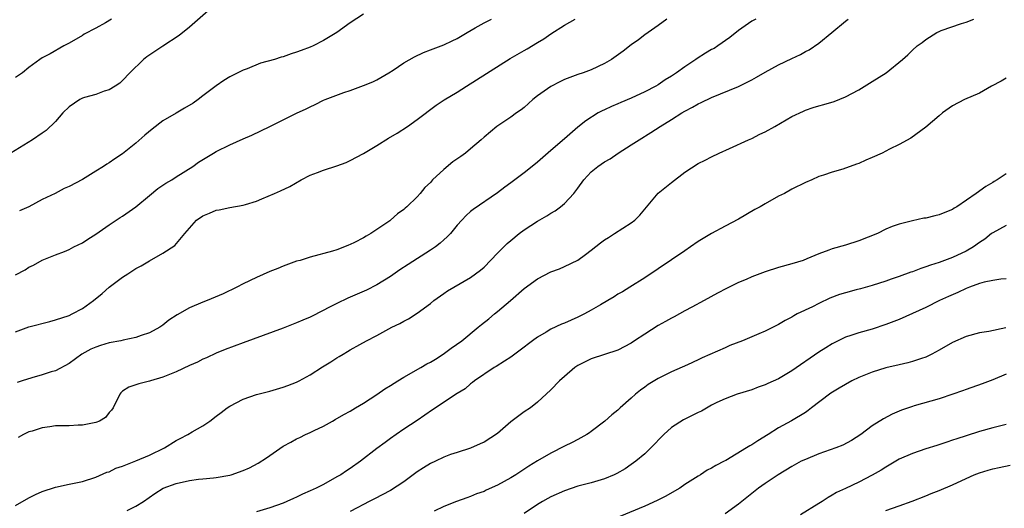
# Model space of a CAD drawing. Units: inches. Extents: x 2565000 to 2568000, y 1503000 to 1506000.
# Drawn here: x 2566822 to 2566969, y 1504882 to 1504955 of the extents above; entities that cross this region are included whole.
import ezdxf

# ---------------------------------------------------------------- set-up
doc = ezdxf.new("R2010")
doc.units = ezdxf.units.IN
doc.header["$MEASUREMENT"] = 0
doc.layers.add('LD25651503_2ft', color=131, linetype='Continuous')

msp = doc.modelspace()

# ---------------------------------------------------------------- linework, layer by layer
at = {"layer": 'LD25651503_2ft'}
for points, elevation in [([(2566851, 1504957.3), (2566847, 1504953.79), (2566845.45, 1504952.55), (2566843, 1504950.97), (2566840.62, 1504949.38), (2566840.13, 1504949), (2566838.09, 1504947), (2566837, 1504945.85), (2566836.57, 1504945.43), (2566835.9, 1504945), (2566835, 1504944.47), (2566834.27, 1504944.27), (2566833, 1504943.77), (2566831.32, 1504943.32), (2566831, 1504943.21), (2566830.6, 1504943), (2566829, 1504941.92), (2566828.07, 1504941), (2566827, 1504939.74), (2566825.6, 1504938.4), (2566825, 1504937.97), (2566823.53, 1504937), (2566820.28, 1504935)], 10636), ([(2566821, 1504908.31), (2566823, 1504909.05), (2566826.12, 1504909.88), (2566827, 1504910.13), (2566829, 1504910.79), (2566829.48, 1504911), (2566831, 1504911.83), (2566832.67, 1504913), (2566833.94, 1504914.06), (2566835, 1504915), (2566837, 1504916.5), (2566837.77, 1504917), (2566838.54, 1504917.46), (2566839, 1504917.77), (2566839.8, 1504918.2), (2566841, 1504918.94), (2566843, 1504920.06), (2566844.8, 1504921.2), (2566846.28, 1504923), (2566848.04, 1504925), (2566849, 1504925.64), (2566849.97, 1504926.03), (2566851, 1504926.5), (2566851.45, 1504926.55), (2566853, 1504926.91), (2566855, 1504927.23), (2566855.35, 1504927.35), (2566857, 1504927.84), (2566857.82, 1504928.18), (2566859.67, 1504929), (2566860.61, 1504929.39), (2566861.98, 1504930.03), (2566863.67, 1504931), (2566865, 1504931.69), (2566866.11, 1504932.11), (2566867, 1504932.47), (2566869, 1504933.1), (2566870.38, 1504933.62), (2566871, 1504933.88), (2566873, 1504934.94), (2566875, 1504936.15), (2566876.75, 1504937.25), (2566878.01, 1504937.99), (2566879.57, 1504939), (2566881, 1504940.01), (2566883.84, 1504942.16), (2566885.05, 1504942.96), (2566887, 1504944.08), (2566888.4, 1504945), (2566894.89, 1504949.11), (2566897, 1504950.33), (2566897.43, 1504950.57), (2566899, 1504951.51), (2566899.95, 1504952.05), (2566901, 1504952.8), (2566903, 1504954.11), (2566904.63, 1504955)], 10642), ([(2566821, 1504916.86), (2566822.43, 1504917.57), (2566823, 1504917.96), (2566823.71, 1504918.29), (2566825, 1504919.03), (2566827, 1504919.84), (2566828.33, 1504920.33), (2566829, 1504920.62), (2566829.71, 1504921), (2566831, 1504921.63), (2566831.82, 1504922.18), (2566833, 1504922.91), (2566835, 1504924.3), (2566836.63, 1504925.37), (2566837, 1504925.61), (2566838.97, 1504927), (2566841, 1504928.7), (2566842.28, 1504929.72), (2566843.47, 1504930.53), (2566844.34, 1504931), (2566845, 1504931.44), (2566847.5, 1504933), (2566848.35, 1504933.65), (2566850.59, 1504935), (2566851, 1504935.23), (2566853, 1504936.24), (2566855, 1504937.13), (2566856.32, 1504937.68), (2566859, 1504939), (2566862.98, 1504940.98), (2566864.41, 1504941.59), (2566865, 1504941.92), (2566865.76, 1504942.24), (2566867, 1504942.89), (2566867.24, 1504943), (2566870.04, 1504944.04), (2566871, 1504944.36), (2566873, 1504945.09), (2566874.37, 1504945.63), (2566875, 1504945.95), (2566876.77, 1504947), (2566877.4, 1504947.4), (2566879, 1504948.48), (2566880.6, 1504949.4), (2566881.97, 1504950.03), (2566883, 1504950.4), (2566883.42, 1504950.58), (2566885, 1504951.17), (2566886.22, 1504951.78), (2566887, 1504952.11), (2566888.48, 1504953), (2566889.69, 1504953.69), (2566891, 1504954.46), (2566892.1, 1504955)], 10640), ([(2566835.36, 1504955), (2566834.46, 1504954.46), (2566833, 1504953.66), (2566831.24, 1504952.76), (2566831, 1504952.58), (2566829, 1504951.43), (2566828.74, 1504951.26), (2566828.23, 1504951), (2566826.16, 1504949.84), (2566825, 1504949.22), (2566824.66, 1504949), (2566823, 1504947.79), (2566822.03, 1504947), (2566821, 1504946.27)], 10634), ([(2566821, 1504882.39), (2566823, 1504883.53), (2566823.97, 1504884.03), (2566825, 1504884.52), (2566827, 1504885.15), (2566829, 1504885.59), (2566831, 1504885.99), (2566833, 1504886.61), (2566834.64, 1504887.36), (2566835, 1504887.45), (2566836.01, 1504887.99), (2566837, 1504888.29), (2566839, 1504889.07), (2566841, 1504889.92), (2566843.25, 1504891), (2566845, 1504892.09), (2566845.61, 1504892.39), (2566846.75, 1504893), (2566847.38, 1504893.38), (2566849, 1504894.31), (2566850.04, 1504895), (2566851, 1504895.74), (2566851.73, 1504896.27), (2566852.64, 1504897), (2566853, 1504897.23), (2566855, 1504898.26), (2566857, 1504898.99), (2566859, 1504899.49), (2566861, 1504900.05), (2566861.68, 1504900.32), (2566863, 1504900.8), (2566863.38, 1504901), (2566865, 1504901.9), (2566866.89, 1504903.11), (2566868.13, 1504903.87), (2566869, 1504904.45), (2566869.36, 1504904.64), (2566869.94, 1504905), (2566870.62, 1504905.38), (2566871, 1504905.62), (2566872.45, 1504906.45), (2566873.44, 1504907), (2566875, 1504907.8), (2566877.21, 1504909), (2566878.43, 1504909.57), (2566879, 1504909.91), (2566879.73, 1504910.27), (2566881, 1504911.1), (2566883, 1504912.58), (2566883.52, 1504913), (2566885, 1504914.07), (2566885.56, 1504914.44), (2566886.48, 1504915), (2566889, 1504916.42), (2566890.47, 1504917.53), (2566891, 1504917.99), (2566893, 1504920.06), (2566894.47, 1504921.53), (2566895, 1504921.98), (2566896.25, 1504923), (2566897, 1504923.57), (2566899, 1504924.85), (2566900.37, 1504925.63), (2566901, 1504926.04), (2566901.61, 1504926.39), (2566902.41, 1504927), (2566903, 1504927.47), (2566904.39, 1504929), (2566905, 1504929.78), (2566905.89, 1504931), (2566907, 1504932.19), (2566907.99, 1504933), (2566909, 1504933.69), (2566909.83, 1504934.17), (2566911.06, 1504935), (2566913, 1504936.22), (2566914.19, 1504937), (2566915.93, 1504938.07), (2566917.31, 1504939), (2566919, 1504940.02), (2566920.57, 1504941), (2566921, 1504941.26), (2566922.15, 1504941.85), (2566923, 1504942.36), (2566923.45, 1504942.55), (2566925, 1504943.31), (2566929, 1504944.97), (2566931, 1504945.95), (2566931.68, 1504946.32), (2566933, 1504947.09), (2566935, 1504948.16), (2566937, 1504949.15), (2566938.28, 1504949.72), (2566939, 1504950.15), (2566939.57, 1504950.43), (2566941, 1504951.4), (2566942.96, 1504953), (2566945, 1504954.72), (2566945.4, 1504955)], 10648), ([(2566918.32, 1504955), (2566917, 1504954.04), (2566915, 1504952.65), (2566914.08, 1504951.92), (2566913, 1504951.17), (2566911.79, 1504950.21), (2566910.05, 1504949), (2566909, 1504948.37), (2566907, 1504947.43), (2566905.8, 1504947), (2566905, 1504946.74), (2566903, 1504945.97), (2566902.34, 1504945.66), (2566901, 1504944.96), (2566899, 1504943.55), (2566898.31, 1504943), (2566897, 1504941.83), (2566896.53, 1504941.47), (2566895.83, 1504941), (2566895, 1504940.39), (2566892.92, 1504939), (2566891, 1504937.39), (2566890.57, 1504937), (2566889, 1504935.62), (2566888.24, 1504935), (2566887.52, 1504934.48), (2566886.32, 1504933.68), (2566885, 1504932.58), (2566883.32, 1504931), (2566883.16, 1504930.84), (2566883, 1504930.63), (2566882.14, 1504929.86), (2566881.46, 1504929), (2566881, 1504928.47), (2566879.48, 1504927), (2566879.21, 1504926.79), (2566879, 1504926.58), (2566878.05, 1504925.95), (2566877.03, 1504925), (2566876.92, 1504924.92), (2566874.1, 1504923), (2566873.38, 1504922.62), (2566873, 1504922.37), (2566871.66, 1504921.66), (2566871, 1504921.34), (2566870.74, 1504921.26), (2566870.15, 1504921), (2566869, 1504920.58), (2566868.38, 1504920.38), (2566865, 1504919.46), (2566863.51, 1504919), (2566863, 1504918.86), (2566861, 1504918.14), (2566860.2, 1504917.8), (2566859, 1504917.32), (2566857, 1504916.45), (2566855, 1504915.48), (2566854.08, 1504915), (2566852.02, 1504913.98), (2566849.63, 1504913), (2566849, 1504912.76), (2566847, 1504911.91), (2566845.13, 1504910.87), (2566843.93, 1504910.07), (2566843, 1504909.32), (2566842.54, 1504909), (2566841, 1504908.16), (2566839.76, 1504907.76), (2566839, 1504907.48), (2566837.08, 1504907.08), (2566836.73, 1504907), (2566835, 1504906.68), (2566833.7, 1504906.3), (2566833, 1504906.04), (2566832.26, 1504905.74), (2566830.9, 1504905), (2566829, 1504903.61), (2566827, 1504902.53), (2566826.35, 1504902.35), (2566825, 1504901.91), (2566823.46, 1504901.46), (2566822.02, 1504901), (2566821.24, 1504900.76)], 10644), ([(2566931.59, 1504955), (2566931, 1504954.69), (2566929, 1504953.33), (2566927.74, 1504952.26), (2566925.94, 1504951), (2566925.36, 1504950.64), (2566925, 1504950.45), (2566924.09, 1504949.91), (2566922.85, 1504949.15), (2566922.65, 1504949), (2566921, 1504947.89), (2566919.76, 1504947), (2566919, 1504946.49), (2566918.08, 1504945.92), (2566917, 1504945.21), (2566916.64, 1504945), (2566915, 1504944.13), (2566913, 1504943.21), (2566911.44, 1504942.56), (2566911, 1504942.36), (2566910.03, 1504941.97), (2566909, 1504941.48), (2566908.66, 1504941.34), (2566908.07, 1504941), (2566906.19, 1504939.81), (2566905, 1504938.86), (2566903, 1504937.15), (2566901, 1504935.38), (2566899, 1504933.67), (2566898.17, 1504933), (2566897, 1504932.07), (2566895, 1504930.55), (2566894.09, 1504929.91), (2566893, 1504929.1), (2566889.39, 1504926.61), (2566889, 1504926.29), (2566888.32, 1504925.68), (2566887.67, 1504925), (2566887, 1504924.25), (2566885.98, 1504923), (2566885.51, 1504922.49), (2566885, 1504922.04), (2566884.46, 1504921.54), (2566883.74, 1504921), (2566883, 1504920.5), (2566879.64, 1504918.36), (2566878.44, 1504917.56), (2566877, 1504916.59), (2566875, 1504915.35), (2566873.44, 1504914.56), (2566871, 1504913.49), (2566870.65, 1504913.35), (2566869, 1504912.58), (2566868.09, 1504912.09), (2566865.31, 1504910.69), (2566865, 1504910.52), (2566863.92, 1504910.08), (2566863, 1504909.65), (2566861, 1504908.87), (2566855, 1504906.71), (2566852.3, 1504905.7), (2566851, 1504905.13), (2566849.54, 1504904.46), (2566849, 1504904.23), (2566848.19, 1504903.81), (2566847, 1504903.3), (2566845, 1504902.38), (2566843, 1504901.54), (2566841.15, 1504901), (2566841, 1504900.94), (2566839.42, 1504900.58), (2566839, 1504900.4), (2566837.92, 1504900.08), (2566837, 1504899.46), (2566836.76, 1504899.24), (2566836.6, 1504899), (2566835.57, 1504897), (2566835.36, 1504896.64), (2566835, 1504896.27), (2566834.46, 1504895.54), (2566833.53, 1504895), (2566833, 1504894.78), (2566832.75, 1504894.75), (2566831, 1504894.38), (2566830.38, 1504894.38), (2566829, 1504894.32), (2566827, 1504894.28), (2566826.13, 1504894.13), (2566825, 1504894.01), (2566823.51, 1504893.51), (2566823, 1504893.39), (2566822.18, 1504893), (2566821.42, 1504892.58)], 10646), ([(2566873, 1504955.73), (2566871, 1504954.46), (2566868.99, 1504953), (2566867, 1504951.8), (2566865.45, 1504951), (2566865, 1504950.8), (2566863.66, 1504950.34), (2566863, 1504950.06), (2566862.16, 1504949.84), (2566861, 1504949.4), (2566860.67, 1504949.33), (2566859.7, 1504949), (2566857.58, 1504948.42), (2566855.6, 1504947.6), (2566855, 1504947.39), (2566853, 1504946.4), (2566852.14, 1504945.86), (2566851, 1504945.06), (2566849, 1504943.55), (2566848.31, 1504943), (2566847.52, 1504942.48), (2566846.27, 1504941.73), (2566845, 1504940.99), (2566843, 1504939.8), (2566841.43, 1504938.57), (2566840.33, 1504937.67), (2566839, 1504936.48), (2566837, 1504934.88), (2566835.86, 1504934.14), (2566835, 1504933.53), (2566834.66, 1504933.34), (2566834.15, 1504933), (2566833, 1504932.29), (2566831, 1504931.09), (2566829, 1504930.04), (2566828.29, 1504929.71), (2566826.92, 1504929), (2566825, 1504928.08), (2566822.98, 1504927), (2566821.62, 1504926.38)], 10638), ([(2566837.67, 1504881.67), (2566839, 1504882.32), (2566840.1, 1504883), (2566841.8, 1504884.2), (2566843.06, 1504885), (2566845, 1504885.71), (2566847, 1504886.15), (2566848.32, 1504886.32), (2566849, 1504886.38), (2566850.56, 1504886.56), (2566851, 1504886.58), (2566853, 1504886.94), (2566853.21, 1504887), (2566855, 1504887.61), (2566855.96, 1504888.04), (2566857.27, 1504888.73), (2566858.48, 1504889.52), (2566859, 1504889.89), (2566861, 1504891.25), (2566862.15, 1504891.85), (2566863, 1504892.36), (2566863.46, 1504892.54), (2566864.32, 1504893), (2566865, 1504893.3), (2566865.61, 1504893.61), (2566867, 1504894.24), (2566868.36, 1504895), (2566868.78, 1504895.22), (2566870.03, 1504895.97), (2566871, 1504896.5), (2566871.79, 1504897), (2566873, 1504897.66), (2566874.96, 1504898.96), (2566876.18, 1504899.82), (2566877, 1504900.3), (2566878.1, 1504901), (2566879, 1504901.54), (2566881.56, 1504903), (2566882.46, 1504903.54), (2566883, 1504903.82), (2566883.74, 1504904.26), (2566884.9, 1504905), (2566886.11, 1504905.89), (2566887.66, 1504907), (2566890.13, 1504909), (2566890.6, 1504909.4), (2566891.71, 1504910.29), (2566892.55, 1504911), (2566893, 1504911.36), (2566894.94, 1504913), (2566897, 1504914.81), (2566899, 1504916.23), (2566901, 1504917.28), (2566902.25, 1504917.75), (2566903, 1504918.06), (2566905, 1504919.05), (2566906.14, 1504919.86), (2566907, 1504920.5), (2566908.39, 1504921.61), (2566909, 1504922.06), (2566909.57, 1504922.43), (2566910.5, 1504923), (2566913, 1504924.58), (2566913.53, 1504925), (2566914.27, 1504925.73), (2566916.99, 1504929.01), (2566919, 1504930.63), (2566921, 1504932.16), (2566923, 1504933.47), (2566924.04, 1504933.96), (2566925, 1504934.47), (2566926.13, 1504935), (2566927.68, 1504935.68), (2566930.49, 1504937), (2566931, 1504937.21), (2566932.18, 1504937.82), (2566933, 1504938.19), (2566934.46, 1504939), (2566937, 1504940.48), (2566938.71, 1504941.29), (2566939, 1504941.41), (2566940.19, 1504941.81), (2566941, 1504942.06), (2566941.74, 1504942.26), (2566943.29, 1504942.71), (2566945, 1504943.39), (2566947, 1504944.43), (2566949, 1504945.68), (2566951.05, 1504947), (2566953.52, 1504949), (2566954.3, 1504949.7), (2566955, 1504950.38), (2566955.71, 1504951), (2566956.46, 1504951.54), (2566957, 1504951.95), (2566958.64, 1504953), (2566959, 1504953.18), (2566959.29, 1504953.29), (2566962.34, 1504954.34), (2566963, 1504954.53), (2566964.18, 1504955)], 10650), ([(2566969, 1504946.19), (2566968.25, 1504945.75), (2566966.81, 1504945), (2566965, 1504943.97), (2566962.78, 1504943), (2566961, 1504942.07), (2566959.5, 1504941), (2566959, 1504940.56), (2566957, 1504938.87), (2566954.75, 1504937.25), (2566953, 1504936.29), (2566951.58, 1504935.58), (2566950.5, 1504935), (2566949, 1504934.34), (2566948.05, 1504933.95), (2566947, 1504933.47), (2566946.64, 1504933.36), (2566944.6, 1504932.6), (2566943, 1504932.17), (2566941.71, 1504931.71), (2566941, 1504931.5), (2566939.95, 1504931), (2566939, 1504930.62), (2566937, 1504929.64), (2566935.9, 1504929), (2566935, 1504928.56), (2566933, 1504927.45), (2566932.25, 1504927), (2566931.43, 1504926.57), (2566929, 1504925.15), (2566927, 1504924.11), (2566925, 1504923.01), (2566923, 1504921.8), (2566921.85, 1504921), (2566921, 1504920.44), (2566915, 1504916.4), (2566912.8, 1504915), (2566911.68, 1504914.32), (2566911, 1504913.93), (2566910.44, 1504913.56), (2566909.49, 1504913), (2566908.38, 1504912.38), (2566907, 1504911.56), (2566906.02, 1504911), (2566905, 1504910.5), (2566903, 1504909.62), (2566902.55, 1504909.45), (2566901, 1504908.73), (2566900.3, 1504908.3), (2566899, 1504907.55), (2566898.26, 1504907), (2566896.42, 1504905.58), (2566895, 1504904.57), (2566894.06, 1504903.94), (2566892.83, 1504903.17), (2566892.53, 1504903), (2566889.55, 1504901), (2566889.25, 1504900.75), (2566889, 1504900.58), (2566888.16, 1504899.84), (2566887, 1504899.11), (2566883.31, 1504896.69), (2566881, 1504895.1), (2566879, 1504893.78), (2566877.89, 1504893), (2566877, 1504892.4), (2566876.21, 1504891.79), (2566875, 1504890.9), (2566872.55, 1504889), (2566871, 1504887.94), (2566870.43, 1504887.57), (2566869.59, 1504887), (2566869, 1504886.66), (2566867, 1504885.56), (2566865.9, 1504885), (2566865, 1504884.57), (2566863.89, 1504884.11), (2566863, 1504883.64), (2566862.53, 1504883.47), (2566861.56, 1504883), (2566861, 1504882.76), (2566859, 1504882.05), (2566857, 1504881.45)], 10652), ([(2566969, 1504931.92), (2566967.64, 1504931), (2566967.22, 1504930.78), (2566967, 1504930.63), (2566965.96, 1504930.04), (2566964.53, 1504929), (2566961.61, 1504927), (2566961.23, 1504926.77), (2566961, 1504926.6), (2566959.85, 1504926.15), (2566959, 1504925.78), (2566958.34, 1504925.66), (2566957, 1504925.31), (2566956.72, 1504925.28), (2566955, 1504924.92), (2566953, 1504924.42), (2566951.95, 1504924.05), (2566951, 1504923.63), (2566949.77, 1504923), (2566947, 1504921.91), (2566945, 1504921.28), (2566943, 1504920.71), (2566942.52, 1504920.52), (2566941, 1504919.98), (2566939.21, 1504919.21), (2566938.68, 1504919), (2566937, 1504918.47), (2566935, 1504917.91), (2566933, 1504917.29), (2566931, 1504916.55), (2566930.16, 1504916.16), (2566929, 1504915.67), (2566927.21, 1504914.79), (2566925.89, 1504914.11), (2566923.87, 1504913), (2566922.03, 1504912.03), (2566921, 1504911.47), (2566920.19, 1504911), (2566919.42, 1504910.58), (2566919, 1504910.39), (2566918.13, 1504909.87), (2566917, 1504909.26), (2566915, 1504907.99), (2566913.49, 1504907), (2566913, 1504906.66), (2566911, 1504905.58), (2566909, 1504904.92), (2566907, 1504904.3), (2566905, 1504903.32), (2566904.54, 1504903), (2566903, 1504901.68), (2566902.26, 1504901), (2566901, 1504899.65), (2566899, 1504897.83), (2566897.95, 1504897), (2566897, 1504896.41), (2566895, 1504894.88), (2566893, 1504893.16), (2566891, 1504891.84), (2566890.41, 1504891.59), (2566889, 1504890.94), (2566887, 1504890.34), (2566886.01, 1504890.01), (2566885, 1504889.63), (2566883.74, 1504889), (2566883, 1504888.67), (2566881.95, 1504888.05), (2566881, 1504887.41), (2566879, 1504885.96), (2566877, 1504884.64), (2566874.62, 1504883.38), (2566873.86, 1504883), (2566873, 1504882.53), (2566872.06, 1504882.06), (2566871, 1504881.5)], 10654), ([(2566969, 1504924.2), (2566967, 1504923.12), (2566966.83, 1504923), (2566965.82, 1504922.18), (2566965, 1504921.65), (2566964.1, 1504921), (2566963, 1504920.35), (2566961, 1504919.41), (2566959, 1504918.68), (2566957.71, 1504918.29), (2566957, 1504918.02), (2566956.23, 1504917.77), (2566955, 1504917.3), (2566954.77, 1504917.23), (2566953, 1504916.59), (2566951.8, 1504916.2), (2566951, 1504915.9), (2566949, 1504915.24), (2566947.25, 1504914.75), (2566946.58, 1504914.58), (2566945, 1504914.15), (2566944.12, 1504913.88), (2566942.66, 1504913.34), (2566941, 1504912.56), (2566940.08, 1504912.08), (2566937.8, 1504911), (2566937.27, 1504910.73), (2566937, 1504910.53), (2566935.98, 1504910.02), (2566935, 1504909.43), (2566934.17, 1504909), (2566933, 1504908.44), (2566932.04, 1504908.04), (2566931, 1504907.58), (2566929.59, 1504907), (2566927.73, 1504906.27), (2566927, 1504905.96), (2566923.56, 1504904.44), (2566923, 1504904.16), (2566921.4, 1504903.4), (2566919, 1504902.34), (2566917, 1504901.38), (2566915.54, 1504900.46), (2566915, 1504900.09), (2566914.38, 1504899.62), (2566913.61, 1504899), (2566913, 1504898.42), (2566911.35, 1504897), (2566911, 1504896.66), (2566910.07, 1504895.93), (2566909.03, 1504895), (2566907, 1504893.47), (2566906.74, 1504893.26), (2566906.34, 1504893), (2566905, 1504892.28), (2566904.18, 1504891.82), (2566903, 1504891.24), (2566901, 1504890.23), (2566899, 1504889.07), (2566897.71, 1504888.29), (2566895.76, 1504887), (2566895, 1504886.54), (2566893, 1504885.42), (2566891.31, 1504884.69), (2566891, 1504884.52), (2566889.87, 1504884.13), (2566889, 1504883.74), (2566888.43, 1504883.57), (2566886.89, 1504883), (2566885, 1504882.25), (2566883.57, 1504881.57)], 10656), ([(2566969, 1504916.24), (2566968.18, 1504916.18), (2566967, 1504915.99), (2566965.72, 1504915.72), (2566965, 1504915.53), (2566963.53, 1504915), (2566963, 1504914.79), (2566961.78, 1504914.22), (2566960.38, 1504913.62), (2566959.05, 1504913), (2566957, 1504911.98), (2566955, 1504911.05), (2566953, 1504910.17), (2566951, 1504909.41), (2566949, 1504908.75), (2566947, 1504908.2), (2566945.79, 1504907.79), (2566945, 1504907.54), (2566943, 1504906.55), (2566942.06, 1504905.94), (2566941, 1504905.29), (2566937, 1504902.52), (2566935, 1504901.33), (2566933.39, 1504900.61), (2566933, 1504900.42), (2566931.93, 1504900.07), (2566931, 1504899.67), (2566928.83, 1504899), (2566927, 1504898.35), (2566925.79, 1504897.79), (2566925, 1504897.39), (2566923.49, 1504896.51), (2566923, 1504896.31), (2566920.79, 1504895.21), (2566919, 1504894.04), (2566917.84, 1504893), (2566915.91, 1504891), (2566915, 1504890.14), (2566913.66, 1504889), (2566913, 1504888.52), (2566912.1, 1504887.9), (2566910.83, 1504887.17), (2566910.46, 1504887), (2566909, 1504886.39), (2566907, 1504885.79), (2566906.38, 1504885.62), (2566905, 1504885.28), (2566903, 1504884.6), (2566901, 1504883.68), (2566900.55, 1504883.45), (2566899.75, 1504883), (2566899, 1504882.55), (2566897, 1504881.21)], 10658), ([(2566968.94, 1504908.94), (2566966.4, 1504908.4), (2566965, 1504908.17), (2566963, 1504907.61), (2566961, 1504906.72), (2566959, 1504905.59), (2566957.91, 1504905), (2566957.31, 1504904.69), (2566957, 1504904.56), (2566956.37, 1504904.37), (2566955, 1504903.88), (2566954.32, 1504903.68), (2566953, 1504903.4), (2566951, 1504902.94), (2566949, 1504902.33), (2566947, 1504901.51), (2566945.94, 1504901), (2566945, 1504900.49), (2566944.06, 1504899.94), (2566942.83, 1504899.17), (2566942.59, 1504899), (2566939.94, 1504897), (2566939.42, 1504896.58), (2566939, 1504896.31), (2566936.94, 1504895.06), (2566935, 1504894), (2566933.44, 1504893), (2566931.92, 1504892.08), (2566931, 1504891.46), (2566930.69, 1504891.31), (2566930.22, 1504891), (2566927.13, 1504889.13), (2566926.89, 1504889), (2566925.62, 1504888.38), (2566925, 1504887.98), (2566924.32, 1504887.68), (2566923.34, 1504887), (2566923, 1504886.8), (2566921, 1504885.53), (2566920.23, 1504885), (2566919.46, 1504884.54), (2566918.18, 1504883.82), (2566916.85, 1504883.15), (2566915, 1504882.32), (2566911.26, 1504880.74)], 10660), ([(2566969, 1504902.03), (2566967, 1504901.17), (2566965.43, 1504900.57), (2566963, 1504899.71), (2566962.49, 1504899.51), (2566961.02, 1504899), (2566959, 1504898.34), (2566955.26, 1504897.26), (2566955, 1504897.2), (2566953.35, 1504896.65), (2566953, 1504896.48), (2566951.96, 1504896.04), (2566950.66, 1504895.34), (2566949, 1504894.31), (2566947.27, 1504893), (2566945.9, 1504892.1), (2566944.58, 1504891.42), (2566943.53, 1504891), (2566941, 1504890.12), (2566939, 1504889.29), (2566938.39, 1504889), (2566937, 1504888.21), (2566934.96, 1504887), (2566933, 1504885.7), (2566932.01, 1504885), (2566929, 1504882.61), (2566927, 1504881.16)], 10662), ([(2566969, 1504894.51), (2566967, 1504894), (2566965, 1504893.43), (2566963, 1504892.79), (2566961.63, 1504892.37), (2566961, 1504892.14), (2566960.12, 1504891.88), (2566958.63, 1504891.37), (2566957, 1504890.87), (2566955, 1504890.19), (2566953, 1504889.3), (2566951, 1504888.13), (2566950.31, 1504887.69), (2566949, 1504886.92), (2566947, 1504885.88), (2566945, 1504884.94), (2566943.64, 1504884.36), (2566943, 1504883.93), (2566942.4, 1504883.6), (2566941.51, 1504883), (2566941, 1504882.71), (2566938.29, 1504881)], 10664), ([(2566951, 1504881.68), (2566952.01, 1504881.99), (2566953, 1504882.35), (2566954.97, 1504883.03), (2566957, 1504883.83), (2566957.82, 1504884.18), (2566959, 1504884.62), (2566961, 1504885.48), (2566963, 1504886.44), (2566964.23, 1504887), (2566965, 1504887.3), (2566966.31, 1504887.69), (2566967, 1504887.87), (2566967.93, 1504888.07), (2566969.59, 1504888.41)], 10666)]:
    msp.add_lwpolyline(points, dxfattribs=dict(at, elevation=elevation))

doc.saveas('drawing.dxf')
